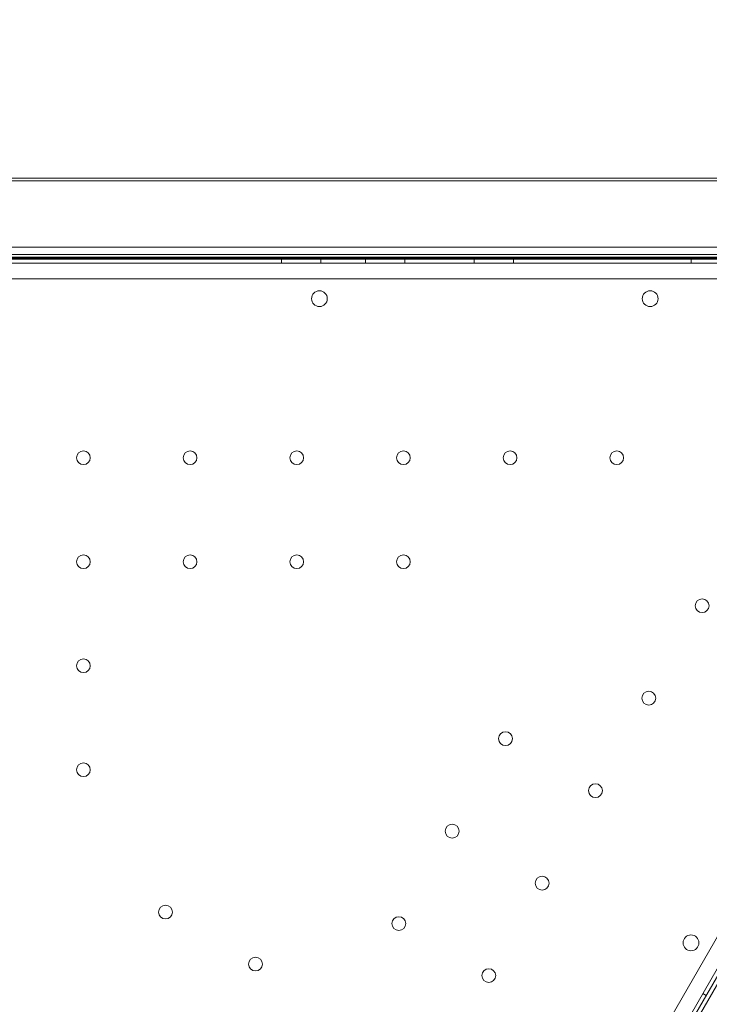
# Model space of a CAD drawing. Units: millimetres. Extents: x 219756 to 236309, y -36080 to -19503.
# Drawn here: x 228190 to 228539, y -29926 to -29428 of the extents above; entities that cross this region are included whole.
import ezdxf

# ---------------------------------------------------------------- set-up
doc = ezdxf.new("R2010")
doc.units = ezdxf.units.MM

# ---------------------------------------------------------------- blocks, each defined once
blk = doc.blocks.new('A$C2CED43D6')
at = {"color": 0, "linetype": 'Continuous', "lineweight": 0}
for p, q in [((79248.48, -29788.88), (80208.48, -29788.88)), ((80208.48, -29790.18), (79248.48, -29790.18)), ((80208.48, -29823.77), (79248.48, -29823.77)), ((79248.48, -29823.82), (80208.48, -29823.82)), ((80208.48, -29827.52), (79248.48, -29827.52)), ((80250.54, -29831.86), (79206.38, -29831.88)), ((80248.48, -29828.82), (79208.48, -29828.82)), ((80232.98, -29829.33), (79224.02, -29829.33)), ((79224.02, -29829.88), (80232.98, -29829.86)), ((79248.48, -29828.77), (80208.48, -29828.77)), ((79248.48, -29828.82), (80208.48, -29828.82)), ((80208.48, -29828.82), (79248.48, -29828.82)), ((79876.73, -29831.87), (79876.73, -29829.87)), ((79896.73, -29831.87), (79896.73, -29829.87)), ((79919.23, -29831.87), (79919.23, -29829.87)), ((79939.23, -29831.87), (79939.23, -29829.87)), ((79974.23, -29831.87), (79974.23, -29829.87)), ((79994.23, -29831.87), (79994.23, -29829.87)), ((80084.23, -29831.87), (80084.23, -29829.87)), ((79208.93, -29839.88), (80247.99, -29839.86)), ((80268.7, -29875.73), (79749.19, -30775.59)), ((79754.84, -30781.8), (80276.9, -29877.52)), ((80269.87, -29893.7), (79756.61, -30782.74)), ((80271.65, -29894.71), (79758.34, -30783.74)), ((80090.01, -30201.24), (80091.74, -30202.24))]:
    blk.add_line(p, q, dxfattribs=at)
for centre, radius in [((79895.95, -29849.84), 4), ((80063.38, -29849.84), 4), ((79776.46, -29930.27), 3.5), ((79830.46, -29930.27), 3.5), ((79884.46, -29930.27), 3.5), ((79938.46, -29930.27), 3.5), ((79992.46, -29930.27), 3.5), ((80046.46, -29930.27), 3.5), ((79776.46, -29982.87), 3.5), ((79830.46, -29982.87), 3.5), ((79884.46, -29982.87), 3.5), ((79938.46, -29982.87), 3.5), ((80089.68, -30005.12), 3.5), ((79776.46, -30035.47), 3.5), ((80062.68, -30051.88), 3.5), ((79990.13, -30072.35), 3.5), ((79776.47, -30088.07), 3.5), ((80035.68, -30098.65), 3.5), ((79963.13, -30119.12), 3.5), ((80008.68, -30145.42), 3.5), ((79818.02, -30160.05), 3.5), ((79936.13, -30165.88), 3.5), ((80084.05, -30175.62), 4), ((79863.58, -30186.35), 3.5), ((79981.68, -30192.18), 3.5)]:
    blk.add_circle(centre, radius, dxfattribs=at)

msp = doc.modelspace()

# ---------------------------------------------------------------- linework, layer by layer
msp.add_open_spline([(220564.236, -34222.527), (220145.611, -33458.977, -4.728), (221067.143, -32135.583, -1664.016), (223136.672, -29517.023, -2194.429), (224233.442, -30780.41, 518.005), (223492.15, -28343.378, -142.383), (226416.906, -26323.683, 76.427), (222327.735, -29016.142, -13.097), (220405.384, -27596.973, 3.15), (219475.449, -25778.699, -0.684), (220483.927, -23484.191, 0.381), (221416.767, -21479.429, -0.058), (223077.196, -19673.707, 0.014), (225213.952, -19479.124, -0.003), (226252.293, -20743.731, 0), (227468.299, -21522.621, 0), (228912.988, -20970.034, 0), (229934.068, -19635.168, -0.002), (232053.044, -19443.94, 0.007), (232973.94, -20805.867, -0.017), (234957.397, -21419.489, 0.07), (234997.542, -24023.947, -0.816), (236520.466, -25962.262, 1.706), (235931.695, -27998.954, -5.423), (234422.083, -29368.083, 22.775), (232257.806, -28065.531, -55.931), (232911.072, -31410.202, 390.848), (235647.502, -31810.352, -2826.243), (236295.518, -33454.073, 1559.202), (234938.332, -35803.808, 1374.519), (232723.224, -36325.16, -649.721), (230265.674, -33964.14, 92.961), (228032.121, -35687.73, -16.978), (225939.023, -33689.955, 9.379), (223936.664, -36389.75, -2.698), (221203.913, -35727.888, 1.233), (220764.933, -34582.59, -1.067), (220568.045, -34229.474, 0.043), (220564.236, -34222.527)], degree=3, knots=[0, 0, 0, 0, 2622.5106009, 5518.4183031, 6970.156138, 8737.4184729, 10452.6413606, 13663.8468983, 15417.1351819, 17485.8333106, 19135.8506441, 22580.195177, 24223.6140624, 26300.5310972, 27982.1182989, 28945.5469536, 30413.2298655, 32020.1507085, 33993.7504241, 35589.2974241, 36605.0048399, 39824.4491155, 41956.7716344, 43606.9545286, 45747.3919408, 47061.3694255, 48822.5180264, 51909.1427891, 55349.407068, 56624.6783733, 59216.2549486, 62656.8763083, 64418.0249092, 66139.3943547, 69429.1082922, 71752.9278084, 72939.9421719, 72963.8053687, 72963.8053687, 72963.8053687, 72963.8053687])

# ---------------------------------------------------------------- block references
msp.add_blockref('A$C2CED43D6', (148445.857, 280.679))

doc.saveas('drawing.dxf')
